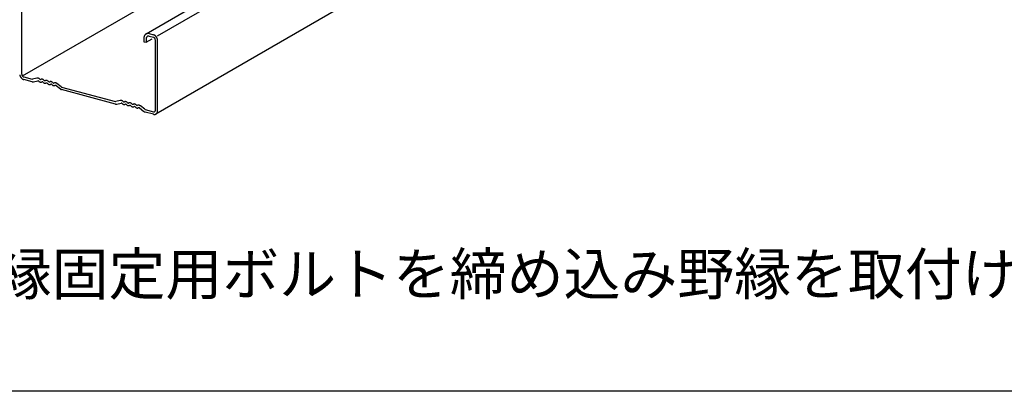
# Model space of a CAD drawing. Extents: x 5 to 415, y 6 to 292.
# Drawn here: x 269 to 300, y 200 to 212 of the extents above; entities that cross this region are included whole.
import ezdxf

# ---------------------------------------------------------------- set-up
doc = ezdxf.new("R2010")
doc.units = 0
doc.header["$MEASUREMENT"] = 0
for name, color, linetype in [('_4-3_野縁', 7, 'CONTINUOUS'), ('_4-6_文字', 7, 'CONTINUOUS'), ('_F-3_野縁', 7, 'CONTINUOUS')]:
    doc.layers.add(name, color=color, linetype=linetype)
doc.styles.get("Standard").update_dxf_attribs({"font": 'txt', "bigfont": 'bigfont.shx'})

msp = doc.modelspace()

# ---------------------------------------------------------------- linework, layer by layer
at = {"layer": '_4-3_野縁', "color": 2, "linetype": 'Continuous'}
for p, q in [((285.908, 216.446), (273.125, 209.065)), ((268.921, 210.263), (276.725, 214.769)), ((277.874, 214.502), (272.816, 211.581)), ((273.179, 211.523), (278.182, 214.411)), ((268.902, 210.319), (268.902, 212.519)), ((272.745, 211.439), (272.745, 211.339)), ((272.814, 211.321), (273.006, 211.432)), ((272.814, 211.421), (272.814, 211.321)), ((272.918, 211.593), (273.049, 211.558)), ((272.918, 211.513), (273.049, 211.478)), ((272.745, 211.339), (272.814, 211.321)), ((273.11, 209.191), (273.11, 211.391)), ((273.179, 209.173), (273.179, 211.373)), ((268.963, 210.233), (269.229, 210.161)), ((269.376, 210.195), (269.24, 210.161)), ((269.456, 210.173), (269.473, 210.159)), ((269.229, 210.081), (268.963, 210.153)), ((269.268, 210.08), (269.404, 210.115)), ((269.426, 210.109), (269.444, 210.094)), ((269.496, 210.153), (269.514, 210.158)), ((269.543, 210.077), (269.525, 210.072)), ((269.583, 210.057), (269.565, 210.071)), ((269.595, 210.136), (269.613, 210.121)), ((269.653, 210.12), (269.635, 210.115)), ((269.682, 210.04), (269.665, 210.035)), ((269.704, 210.034), (269.722, 210.02)), ((269.734, 210.098), (269.752, 210.084)), ((269.774, 210.078), (269.792, 210.083)), ((269.821, 210.003), (269.803, 209.998)), ((269.861, 209.983), (269.844, 209.997)), ((269.873, 210.061), (269.891, 210.047)), ((269.931, 210.046), (269.913, 210.041)), ((269.96, 209.965), (269.943, 209.961)), ((269.982, 209.96), (270.117, 209.854)), ((270.147, 209.918), (270.011, 210.025)), ((270.158, 209.913), (271.854, 209.458)), ((271.855, 209.378), (270.158, 209.833)), ((272.001, 209.492), (271.865, 209.458)), ((271.894, 209.377), (272.03, 209.411)), ((272.052, 209.405), (272.069, 209.391)), ((272.081, 209.469), (272.099, 209.455)), ((272.121, 209.449), (272.139, 209.454)), ((272.168, 209.374), (272.15, 209.369)), ((272.208, 209.354), (272.191, 209.368)), ((272.221, 209.432), (272.238, 209.418)), ((272.278, 209.417), (272.26, 209.412)), ((272.307, 209.337), (272.29, 209.332)), ((272.33, 209.331), (272.347, 209.316)), ((272.36, 209.395), (272.377, 209.381)), ((272.399, 209.375), (272.417, 209.38)), ((272.447, 209.299), (272.429, 209.294)), ((272.486, 209.279), (272.469, 209.293)), ((272.499, 209.358), (272.516, 209.343)), ((272.556, 209.342), (272.539, 209.337)), ((272.586, 209.262), (272.568, 209.257)), ((272.608, 209.256), (272.742, 209.151)), ((272.772, 209.214), (272.636, 209.322)), ((272.783, 209.209), (273.049, 209.138)), ((273.049, 209.058), (272.783, 209.129))]:
    msp.add_line(p, q, dxfattribs=at)
for centre, radius, start, end in [((272.953, 211.441), 0.208, 170.9453, 175.5871), ((272.968, 211.439), 0.223, 175.5847, 180.0233), ((272.982, 211.439), 0.237, 180.0208, 180.023), ((272.939, 211.443), 0.194, 166.0779, 170.9475), ((272.925, 211.446), 0.18, 160.9611, 166.0797), ((272.913, 211.45), 0.167, 155.579, 160.9622), ((272.902, 211.455), 0.155, 149.9245, 155.5791), ((272.893, 211.461), 0.145, 144.002, 149.9234), ((272.886, 211.466), 0.136, 137.8307, 143.9994), ((272.881, 211.47), 0.129, 131.4464, 137.8265), ((272.878, 211.474), 0.125, 124.9019, 131.4408), ((272.877, 211.476), 0.122, 118.264, 124.8951), ((272.948, 211.421), 0.134, 175.5847, 180.0233), ((272.956, 211.421), 0.142, 180.0208, 180.023), ((272.939, 211.421), 0.125, 170.9453, 175.5871), ((272.931, 211.423), 0.116, 166.0779, 170.9475), ((272.923, 211.425), 0.108, 160.9611, 166.0797), ((272.876, 211.476), 0.122, 111.6086, 118.2567), ((272.915, 211.427), 0.1, 155.579, 160.9622), ((272.909, 211.43), 0.093, 149.9245, 155.5791), ((272.903, 211.433), 0.0868, 144.002, 149.9234), ((272.877, 211.475), 0.123, 105.0134, 111.6015), ((272.899, 211.436), 0.0817, 137.8307, 143.9994), ((272.896, 211.439), 0.0776, 131.4464, 137.8265), ((272.878, 211.471), 0.127, 98.5503, 105.0072), ((272.894, 211.441), 0.0748, 124.9019, 131.4408), ((272.893, 211.443), 0.0733, 118.264, 124.8951), ((272.879, 211.465), 0.133, 92.2788, 98.5454), ((272.893, 211.443), 0.073, 111.6086, 118.2567), ((272.894, 211.442), 0.074, 105.0134, 111.6015), ((272.879, 211.457), 0.141, 86.2426, 92.2755), ((272.894, 211.44), 0.0763, 98.5503, 105.0072), ((272.895, 211.436), 0.0798, 92.2788, 98.5454), ((272.878, 211.448), 0.15, 80.4681, 86.2409), ((272.895, 211.431), 0.0844, 86.2426, 92.2755), ((272.894, 211.426), 0.0902, 80.4681, 86.2409), ((272.877, 211.437), 0.162, 74.9661, 80.4678), ((272.893, 211.419), 0.0969, 74.9661, 80.4678), ((272.873, 211.424), 0.174, 74.9659, 74.9668), ((272.891, 211.412), 0.105, 74.9659, 74.9668), ((273.015, 211.432), 0.131, 69.7339, 74.9668), ((273.017, 211.441), 0.121, 74.9661, 75.034), ((273.033, 211.419), 0.061, 69.7339, 74.9668), ((273.034, 211.423), 0.0565, 74.9661, 75), ((273.031, 211.414), 0.0657, 64.7592, 69.7354), ((273.029, 211.41), 0.0707, 60.0227, 64.7612), ((273.011, 211.422), 0.141, 64.7592, 69.7354), ((273.027, 211.405), 0.0758, 55.5007, 60.025), ((273.024, 211.401), 0.0808, 51.1672, 55.5032), ((273.007, 211.412), 0.152, 60.0227, 64.7612), ((273.021, 211.398), 0.0855, 46.9953, 51.1698), ((273.018, 211.395), 0.0899, 42.9577, 46.9978), ((273.001, 211.403), 0.162, 55.5007, 60.025), ((273.015, 211.392), 0.0936, 39.0278, 42.9602), ((273.013, 211.39), 0.0965, 35.1792, 39.0302), ((273.011, 211.389), 0.0987, 31.3862, 35.1815), ((272.995, 211.394), 0.173, 51.1672, 55.5032), ((273.01, 211.388), 0.0999, 27.6236, 31.3885), ((273.01, 211.388), 0.1, 23.8664, 27.6259), ((273.011, 211.388), 0.0993, 20.0898, 23.8687), ((272.989, 211.386), 0.183, 46.9953, 51.1698), ((273.012, 211.389), 0.0976, 16.2686, 20.0921), ((273.015, 211.39), 0.095, 12.3773, 16.271), ((273.018, 211.391), 0.0916, 8.3901, 12.3798), ((273.022, 211.391), 0.0875, 4.2802, 8.3926), ((272.983, 211.379), 0.193, 42.9577, 46.9978), ((272.977, 211.374), 0.2, 39.0278, 42.9602), ((272.972, 211.37), 0.207, 35.1792, 39.0302), ((272.968, 211.367), 0.211, 31.3862, 35.1815), ((272.966, 211.366), 0.214, 27.6236, 31.3885), ((272.966, 211.366), 0.214, 23.8664, 27.6259), ((272.967, 211.366), 0.213, 20.0898, 23.8687), ((272.971, 211.368), 0.209, 16.2686, 20.0921), ((272.976, 211.369), 0.204, 12.3773, 16.271), ((272.983, 211.371), 0.196, 8.3901, 12.3798), ((273.027, 211.391), 0.0829, 0.0208, 4.2828), ((273.032, 211.391), 0.078, 0, 0.0233), ((272.992, 211.372), 0.187, 4.2802, 8.3926), ((273.002, 211.373), 0.178, 0.0208, 4.2828), ((273.012, 211.373), 0.167, 359.9763, 0.0233), ((269.036, 210.341), 0.204, 192.3773, 196.271), ((269.041, 210.343), 0.209, 196.2686, 200.0921), ((269.045, 210.344), 0.213, 200.0898, 203.8687), ((269.046, 210.345), 0.214, 203.8664, 207.6259), ((269.046, 210.344), 0.214, 207.6236, 211.3885), ((269.044, 210.343), 0.211, 211.3862, 215.1815), ((269.04, 210.34), 0.207, 215.1792, 219.0302), ((269.035, 210.336), 0.2, 219.0278, 222.9602), ((269.029, 210.331), 0.193, 222.9577, 226.9978), ((269.023, 210.324), 0.183, 226.9953, 231.1698), ((268.985, 210.319), 0.0829, 180.0208, 184.2828), ((268.98, 210.319), 0.078, 180, 180.0233), ((268.99, 210.319), 0.0875, 184.2802, 188.3926), ((268.994, 210.32), 0.0916, 188.3901, 192.3798), ((268.997, 210.321), 0.095, 192.3773, 196.271), ((269, 210.321), 0.0976, 196.2686, 200.0921), ((269.001, 210.322), 0.0993, 200.0898, 203.8687), ((269.017, 210.316), 0.173, 231.1672, 235.5032), ((269.002, 210.322), 0.1, 203.8664, 207.6259), ((269.002, 210.322), 0.0999, 207.6236, 211.3885), ((269.001, 210.321), 0.0987, 211.3862, 215.1815), ((269.01, 210.307), 0.162, 235.5007, 240.025), ((268.999, 210.32), 0.0965, 215.1792, 219.0302), ((268.997, 210.318), 0.0936, 219.0278, 222.9602), ((268.994, 210.316), 0.0899, 222.9577, 226.9978), ((269.005, 210.298), 0.152, 240.0227, 244.7612), ((268.991, 210.313), 0.0855, 226.9953, 231.1698), ((268.988, 210.309), 0.0808, 231.1672, 235.5032), ((269, 210.288), 0.141, 244.7592, 249.7354), ((268.985, 210.305), 0.0758, 235.5007, 240.025), ((268.983, 210.3), 0.0707, 240.0227, 244.7612), ((268.981, 210.296), 0.0657, 244.7592, 249.7354), ((268.979, 210.291), 0.061, 249.7339, 254.9668), ((268.978, 210.287), 0.0565, 254.9661, 255), ((269.235, 210.185), 0.0242, 254.9661, 260.4678), ((269.235, 210.183), 0.0225, 260.4681, 266.2409), ((269.235, 210.182), 0.0211, 266.2426, 272.2755), ((269.235, 210.18), 0.0199, 272.2788, 278.5454), ((269.235, 210.18), 0.0191, 278.5503, 284.2237), ((269.393, 210.127), 0.0699, 98.5503, 105.0072), ((269.393, 210.124), 0.0731, 92.2788, 98.5454), ((269.393, 210.12), 0.0774, 86.2426, 92.2755), ((269.393, 210.115), 0.0827, 80.4681, 86.2409), ((269.392, 210.109), 0.0889, 74.9661, 80.4678), ((269.39, 210.102), 0.0958, 69.7339, 74.9668), ((269.388, 210.095), 0.103, 64.7592, 69.7354), ((269.384, 210.088), 0.111, 60.0227, 64.7612), ((269.38, 210.081), 0.119, 55.5007, 60.025), ((269.376, 210.074), 0.127, 51.1672, 55.5032), ((269.371, 210.069), 0.134, 50.7796, 51.1698), ((269.532, 210.087), 0.0731, 92.2788, 98.5454), ((269.533, 210.083), 0.0774, 86.2426, 92.2755), ((268.997, 210.279), 0.131, 249.7339, 254.9668), ((268.994, 210.27), 0.121, 254.9661, 255.034), ((269.252, 210.167), 0.0889, 254.9661, 260.4678), ((269.251, 210.161), 0.0827, 260.4681, 266.2409), ((269.251, 210.156), 0.0774, 266.2426, 272.2755), ((269.251, 210.151), 0.0731, 272.2788, 278.5454), ((269.251, 210.148), 0.0699, 278.5503, 284.1073), ((269.409, 210.096), 0.0191, 98.5503, 105.0072), ((269.409, 210.095), 0.0199, 92.2788, 98.5454), ((269.409, 210.094), 0.0211, 86.2426, 92.2755), ((269.409, 210.093), 0.0225, 80.4681, 86.2409), ((269.409, 210.091), 0.0242, 74.9661, 80.4678), ((269.408, 210.089), 0.0261, 69.7339, 74.9668), ((269.408, 210.087), 0.0282, 64.7592, 69.7354), ((269.407, 210.085), 0.0303, 60.0227, 64.7612), ((269.406, 210.083), 0.0325, 55.5007, 60.025), ((269.404, 210.082), 0.0346, 51.1672, 55.5032), ((269.403, 210.08), 0.0367, 50.7796, 51.1698), ((269.529, 210.199), 0.134, 230.7796, 231.1698), ((269.524, 210.193), 0.127, 231.1672, 235.5032), ((269.519, 210.186), 0.119, 235.5007, 240.025), ((269.515, 210.179), 0.111, 240.0227, 244.7612), ((269.512, 210.172), 0.103, 244.7592, 249.7354), ((269.497, 210.187), 0.0367, 230.7796, 231.1698), ((269.495, 210.186), 0.0346, 231.1672, 235.5032), ((269.494, 210.184), 0.0325, 235.5007, 240.025), ((269.509, 210.165), 0.0958, 249.7339, 254.9668), ((269.493, 210.182), 0.0303, 240.0227, 244.7612), ((269.492, 210.18), 0.0282, 244.7592, 249.7354), ((269.491, 210.178), 0.0261, 249.7339, 254.9668), ((269.491, 210.176), 0.0242, 254.9661, 260.4678), ((269.508, 210.159), 0.0889, 254.9661, 260.4678), ((269.491, 210.175), 0.0225, 260.4681, 266.2409), ((269.491, 210.173), 0.0211, 266.2426, 272.2755), ((269.491, 210.172), 0.0199, 272.2788, 278.5454), ((269.507, 210.153), 0.0827, 260.4681, 266.2409), ((269.491, 210.171), 0.0191, 278.5503, 285.0072), ((269.491, 210.171), 0.0185, 285.0134, 285.5334), ((269.506, 210.147), 0.0774, 266.2426, 272.2755), ((269.506, 210.143), 0.0731, 272.2788, 278.5454), ((269.532, 210.09), 0.0699, 98.5503, 105.0072), ((269.507, 210.14), 0.0699, 278.5503, 285.0072), ((269.532, 210.077), 0.0827, 80.4681, 86.2409), ((269.548, 210.059), 0.0191, 98.5503, 105.0072), ((269.548, 210.059), 0.0185, 105.0134, 105.5334), ((269.548, 210.058), 0.0199, 92.2788, 98.5454), ((269.531, 210.071), 0.0889, 74.9661, 80.4678), ((269.548, 210.057), 0.0211, 86.2426, 92.2755), ((269.548, 210.055), 0.0225, 80.4681, 86.2409), ((269.548, 210.054), 0.0242, 74.9661, 80.4678), ((269.529, 210.065), 0.0958, 69.7339, 74.9668), ((269.547, 210.052), 0.0261, 69.7339, 74.9668), ((269.547, 210.05), 0.0282, 64.7592, 69.7354), ((269.546, 210.048), 0.0303, 60.0227, 64.7612), ((269.545, 210.046), 0.0325, 55.5007, 60.025), ((269.527, 210.058), 0.103, 64.7592, 69.7354), ((269.544, 210.044), 0.0346, 51.1672, 55.5032), ((269.523, 210.051), 0.111, 60.0227, 64.7612), ((269.519, 210.044), 0.119, 55.5007, 60.025), ((269.663, 210.156), 0.127, 231.1672, 235.5032), ((269.668, 210.161), 0.134, 230.7796, 231.1698), ((269.515, 210.037), 0.127, 51.1672, 55.5032), ((269.659, 210.149), 0.119, 235.5007, 240.025), ((269.51, 210.031), 0.134, 50.7796, 51.1698), ((269.655, 210.142), 0.111, 240.0227, 244.7612), ((269.651, 210.135), 0.103, 244.7592, 249.7354), ((269.636, 210.15), 0.0367, 229.8304, 231.1698), ((269.634, 210.148), 0.0346, 231.1672, 235.5032), ((269.633, 210.147), 0.0325, 235.5007, 240.025), ((269.649, 210.128), 0.0958, 249.7339, 254.9668), ((269.632, 210.145), 0.0303, 240.0227, 244.7612), ((269.631, 210.143), 0.0282, 244.7592, 249.7354), ((269.631, 210.141), 0.0261, 249.7339, 254.9668), ((269.63, 210.139), 0.0242, 254.9661, 260.4678), ((269.647, 210.121), 0.0889, 254.9661, 260.4678), ((269.63, 210.137), 0.0225, 260.4681, 266.2409), ((269.63, 210.136), 0.0211, 266.2426, 272.2755), ((269.63, 210.135), 0.0199, 272.2788, 278.5454), ((269.646, 210.115), 0.0827, 260.4681, 266.2409), ((269.63, 210.134), 0.0191, 278.5503, 285.0072), ((269.63, 210.133), 0.0185, 285.0134, 285.6136), ((269.645, 210.11), 0.0774, 266.2426, 272.2755), ((269.646, 210.106), 0.0731, 272.2788, 278.5454), ((269.671, 210.053), 0.0699, 98.5503, 105.0072), ((269.671, 210.053), 0.0699, 98.5503, 105.0072), ((269.646, 210.103), 0.0699, 278.5503, 285.5334), ((269.671, 210.05), 0.0731, 92.2788, 98.5454), ((269.671, 210.05), 0.0731, 92.2788, 98.5454), ((269.672, 210.045), 0.0774, 86.2426, 92.2755), ((269.672, 210.045), 0.0774, 86.2426, 92.2755), ((269.671, 210.04), 0.0827, 80.4681, 86.2409), ((269.671, 210.04), 0.0827, 80.4681, 86.2409), ((269.687, 210.022), 0.0191, 98.5503, 105.0072), ((269.687, 210.022), 0.0191, 98.5503, 105.0072), ((269.687, 210.022), 0.0185, 105.0134, 105.5334), ((269.687, 210.022), 0.0185, 105.0134, 105.5334), ((269.687, 210.021), 0.0199, 92.2788, 98.5454), ((269.687, 210.021), 0.0199, 92.2788, 98.5454), ((269.67, 210.034), 0.0889, 74.9661, 80.4678), ((269.67, 210.034), 0.0889, 74.9661, 80.4678), ((269.687, 210.02), 0.0211, 86.2426, 92.2755), ((269.687, 210.02), 0.0211, 86.2426, 92.2755), ((269.687, 210.018), 0.0225, 80.4681, 86.2409), ((269.687, 210.018), 0.0225, 80.4681, 86.2409), ((269.687, 210.017), 0.0242, 74.9661, 80.4678), ((269.687, 210.017), 0.0242, 74.9661, 80.4678), ((269.668, 210.027), 0.0958, 69.7339, 74.9668), ((269.687, 210.015), 0.0261, 69.7339, 74.9668), ((269.687, 210.015), 0.0261, 69.7339, 74.9668), ((269.686, 210.013), 0.0282, 64.7592, 69.7354), ((269.685, 210.011), 0.0303, 60.0227, 64.7612), ((269.684, 210.009), 0.0325, 55.5007, 60.025), ((269.666, 210.02), 0.103, 64.7592, 69.7354), ((269.683, 210.007), 0.0346, 51.1672, 55.5032), ((269.681, 210.006), 0.0367, 50.7796, 51.1698), ((269.662, 210.013), 0.111, 60.0227, 64.7612), ((269.659, 210.006), 0.119, 55.5007, 60.025), ((269.807, 210.124), 0.134, 230.7796, 231.1698), ((269.802, 210.118), 0.127, 231.1672, 235.5032), ((269.654, 210), 0.127, 51.1672, 55.5032), ((269.798, 210.112), 0.119, 235.5007, 240.025), ((269.649, 209.994), 0.134, 50.7796, 51.1698), ((269.794, 210.105), 0.111, 240.0227, 244.7612), ((269.79, 210.098), 0.103, 244.7592, 249.7354), ((269.774, 210.111), 0.0346, 231.1672, 235.5032), ((269.775, 210.113), 0.0367, 230.7796, 231.1698), ((269.772, 210.109), 0.0325, 235.5007, 240.025), ((269.788, 210.091), 0.0958, 249.7339, 254.9668), ((269.771, 210.107), 0.0303, 240.0227, 244.7612), ((269.77, 210.105), 0.0282, 244.7592, 249.7354), ((269.77, 210.104), 0.0261, 249.7339, 254.9668), ((269.769, 210.102), 0.0242, 254.9661, 260.4678), ((269.786, 210.084), 0.0889, 254.9661, 260.4678), ((269.769, 210.1), 0.0225, 260.4681, 266.2409), ((269.769, 210.099), 0.0211, 266.2426, 272.2755), ((269.769, 210.097), 0.0199, 272.2788, 278.5454), ((269.785, 210.078), 0.0827, 260.4681, 266.2409), ((269.769, 210.097), 0.0191, 278.5503, 285.0072), ((269.769, 210.096), 0.0185, 285.0134, 285.5334), ((269.785, 210.073), 0.0774, 266.2426, 272.2755), ((269.785, 210.068), 0.0731, 272.2788, 278.5454), ((269.81, 210.016), 0.0699, 98.5503, 105.0072), ((269.785, 210.065), 0.0699, 278.5503, 285.0072), ((269.811, 210.012), 0.0731, 92.2788, 98.5454), ((269.811, 210.008), 0.0774, 86.2426, 92.2755), ((269.81, 210.003), 0.0827, 80.4681, 86.2409), ((269.826, 209.984), 0.0191, 98.5503, 105.0072), ((269.826, 209.985), 0.0185, 105.0134, 105.5334), ((269.826, 209.984), 0.0199, 92.2788, 98.5454), ((269.809, 209.997), 0.0889, 74.9661, 80.4678), ((269.826, 209.982), 0.0211, 86.2426, 92.2755), ((269.826, 209.981), 0.0225, 80.4681, 86.2409), ((269.826, 209.979), 0.0242, 74.9661, 80.4678), ((269.808, 209.99), 0.0958, 69.7339, 74.9668), ((269.826, 209.977), 0.0261, 69.7339, 74.9668), ((269.825, 209.975), 0.0282, 64.7592, 69.7354), ((269.824, 209.974), 0.0303, 60.0227, 64.7612), ((269.823, 209.972), 0.0325, 55.5007, 60.025), ((269.805, 209.983), 0.103, 64.7592, 69.7354), ((269.822, 209.97), 0.0346, 51.1672, 55.5032), ((269.802, 209.976), 0.111, 60.0227, 64.7612), ((269.798, 209.969), 0.119, 55.5007, 60.025), ((269.946, 210.087), 0.134, 230.7796, 231.1698), ((269.941, 210.081), 0.127, 231.1672, 235.5032), ((269.793, 209.963), 0.127, 51.1672, 55.5032), ((269.937, 210.075), 0.119, 235.5007, 240.025), ((269.789, 209.957), 0.134, 50.7796, 51.1698), ((269.933, 210.068), 0.111, 240.0227, 244.7612), ((269.929, 210.061), 0.103, 244.7592, 249.7354), ((269.914, 210.075), 0.0367, 229.8304, 231.1698), ((269.913, 210.074), 0.0346, 231.1672, 235.5032), ((269.911, 210.072), 0.0325, 235.5007, 240.025), ((269.927, 210.054), 0.0958, 249.7339, 254.9668), ((269.91, 210.07), 0.0303, 240.0227, 244.7612), ((269.909, 210.068), 0.0282, 244.7592, 249.7354), ((269.909, 210.066), 0.0261, 249.7339, 254.9668), ((269.908, 210.064), 0.0242, 254.9661, 260.4678), ((269.925, 210.047), 0.0889, 254.9661, 260.4678), ((269.908, 210.063), 0.0225, 260.4681, 266.2409), ((269.908, 210.061), 0.0211, 266.2426, 272.2755), ((269.908, 210.06), 0.0199, 272.2788, 278.5454), ((269.924, 210.041), 0.0827, 260.4681, 266.2409), ((269.908, 210.059), 0.0191, 278.5503, 285.0072), ((269.908, 210.059), 0.0185, 285.0134, 285.6136), ((269.924, 210.035), 0.0774, 266.2426, 272.2755), ((269.924, 210.031), 0.0731, 272.2788, 278.5454), ((269.949, 209.978), 0.0699, 98.5503, 105.0072), ((269.924, 210.028), 0.0699, 278.5503, 285.5334), ((269.95, 209.975), 0.0731, 92.2788, 98.5454), ((269.95, 209.971), 0.0774, 86.2426, 92.2755), ((269.949, 209.966), 0.0827, 80.4681, 86.2409), ((269.965, 209.947), 0.0191, 98.5503, 105.0072), ((269.965, 209.948), 0.0185, 105.0134, 105.5334), ((269.948, 209.96), 0.0889, 74.9661, 80.4678), ((269.966, 209.946), 0.0199, 92.2788, 98.5454), ((269.966, 209.945), 0.0211, 86.2426, 92.2755), ((269.965, 209.944), 0.0225, 80.4681, 86.2409), ((269.965, 209.942), 0.0242, 74.9661, 80.4678), ((269.947, 209.953), 0.0958, 69.7339, 74.9668), ((269.965, 209.94), 0.0261, 69.7339, 74.9668), ((269.964, 209.938), 0.0282, 64.7592, 69.7354), ((269.963, 209.936), 0.0303, 60.0227, 64.7612), ((269.962, 209.934), 0.0325, 55.5007, 60.025), ((269.944, 209.946), 0.103, 64.7592, 69.7354), ((269.961, 209.933), 0.0346, 51.7949, 55.5032), ((269.941, 209.939), 0.111, 60.0227, 64.7612), ((269.937, 209.932), 0.119, 55.5007, 60.025), ((269.932, 209.925), 0.127, 51.7909, 55.5032), ((270.197, 209.953), 0.127, 231.1672, 235.5032), ((270.201, 209.958), 0.134, 230.8799, 231.1698), ((270.168, 209.945), 0.0346, 231.1672, 235.5032), ((270.169, 209.947), 0.0367, 230.8751, 231.1698), ((270.167, 209.943), 0.0325, 235.5007, 240.025), ((270.166, 209.942), 0.0303, 240.0227, 244.7612), ((270.165, 209.94), 0.0282, 244.7592, 249.7354), ((270.164, 209.938), 0.0261, 249.7339, 254.9668), ((270.164, 209.936), 0.0242, 254.9661, 255), ((270.192, 209.946), 0.119, 235.5007, 240.025), ((270.188, 209.939), 0.111, 240.0227, 244.7612), ((270.185, 209.932), 0.103, 244.7592, 249.7354), ((270.182, 209.925), 0.0958, 249.7339, 254.9668), ((271.861, 209.481), 0.0242, 254.9661, 260.4678), ((271.878, 209.464), 0.0889, 254.9661, 260.4678), ((271.86, 209.48), 0.0225, 260.4681, 266.2409), ((271.86, 209.478), 0.0211, 266.2426, 272.2755), ((271.86, 209.477), 0.0199, 272.2788, 278.5454), ((271.861, 209.476), 0.0191, 278.5503, 284.2237), ((271.876, 209.458), 0.0827, 260.4681, 266.2409), ((271.876, 209.452), 0.0774, 266.2426, 272.2755), ((271.876, 209.448), 0.0731, 272.2788, 278.5454), ((271.877, 209.445), 0.0699, 278.5503, 284.1073), ((272.018, 209.424), 0.0699, 98.5503, 105.0072), ((272.019, 209.421), 0.0731, 92.2788, 98.5454), ((272.019, 209.417), 0.0774, 86.2426, 92.2755), ((272.018, 209.411), 0.0827, 80.4681, 86.2409), ((272.034, 209.393), 0.0191, 98.5503, 105.0072), ((272.017, 209.405), 0.0889, 74.9661, 80.4678), ((272.035, 209.392), 0.0199, 92.2788, 98.5454), ((272.035, 209.391), 0.0211, 86.2426, 92.2755), ((272.034, 209.389), 0.0225, 80.4681, 86.2409), ((272.034, 209.388), 0.0242, 74.9661, 80.4678), ((272.016, 209.398), 0.0958, 69.7339, 74.9668), ((272.034, 209.386), 0.0261, 69.7339, 74.9668), ((272.033, 209.384), 0.0282, 64.7592, 69.7354), ((272.032, 209.382), 0.0303, 60.0227, 64.7612), ((272.031, 209.38), 0.0325, 55.5007, 60.025), ((272.013, 209.391), 0.103, 64.7592, 69.7354), ((272.03, 209.378), 0.0346, 51.1672, 55.5032), ((272.029, 209.377), 0.0367, 50.7796, 51.1698), ((272.01, 209.384), 0.111, 60.0227, 64.7612), ((272.006, 209.377), 0.119, 55.5007, 60.025), ((272.154, 209.495), 0.134, 230.7796, 231.1698), ((272.149, 209.489), 0.127, 231.1672, 235.5032), ((272.001, 209.371), 0.127, 51.1672, 55.5032), ((272.145, 209.483), 0.119, 235.5007, 240.025), ((271.997, 209.365), 0.134, 50.7796, 51.1698), ((272.141, 209.476), 0.111, 240.0227, 244.7612), ((272.137, 209.469), 0.103, 244.7592, 249.7354), ((272.121, 209.482), 0.0346, 231.1672, 235.5032), ((272.122, 209.484), 0.0367, 230.7796, 231.1698), ((272.12, 209.48), 0.0325, 235.5007, 240.025), ((272.135, 209.462), 0.0958, 249.7339, 254.9668), ((272.118, 209.478), 0.0303, 240.0227, 244.7612), ((272.118, 209.476), 0.0282, 244.7592, 249.7354), ((272.117, 209.475), 0.0261, 249.7339, 254.9668), ((272.116, 209.473), 0.0242, 254.9661, 260.4678), ((272.133, 209.455), 0.0889, 254.9661, 260.4678), ((272.116, 209.471), 0.0225, 260.4681, 266.2409), ((272.116, 209.47), 0.0211, 266.2426, 272.2755), ((272.116, 209.468), 0.0199, 272.2788, 278.5454), ((272.132, 209.449), 0.0827, 260.4681, 266.2409), ((272.116, 209.468), 0.0191, 278.5503, 285.0072), ((272.116, 209.467), 0.0185, 285.0134, 285.5334), ((272.132, 209.444), 0.0774, 266.2426, 272.2755), ((272.132, 209.44), 0.0731, 272.2788, 278.5454), ((272.157, 209.387), 0.0699, 98.5503, 105.0072), ((272.132, 209.436), 0.0699, 278.5503, 285.0072), ((272.158, 209.384), 0.0731, 92.2788, 98.5454), ((272.158, 209.379), 0.0774, 86.2426, 92.2755), ((272.158, 209.374), 0.0827, 80.4681, 86.2409), ((272.173, 209.356), 0.0185, 105.0134, 105.5334), ((272.173, 209.355), 0.0191, 98.5503, 105.0072), ((272.157, 209.368), 0.0889, 74.9661, 80.4678), ((272.174, 209.355), 0.0199, 92.2788, 98.5454), ((272.174, 209.353), 0.0211, 86.2426, 92.2755), ((272.174, 209.352), 0.0225, 80.4681, 86.2409), ((272.173, 209.35), 0.0242, 74.9661, 80.4678), ((272.155, 209.361), 0.0958, 69.7339, 74.9668), ((272.173, 209.348), 0.0261, 69.7339, 74.9668), ((272.172, 209.347), 0.0282, 64.7592, 69.7354), ((272.171, 209.345), 0.0303, 60.0227, 64.7612), ((272.17, 209.343), 0.0325, 55.5007, 60.025), ((272.152, 209.354), 0.103, 64.7592, 69.7354), ((272.169, 209.341), 0.0346, 51.1672, 55.5032), ((272.149, 209.347), 0.111, 60.0227, 64.7612), ((272.145, 209.34), 0.119, 55.5007, 60.025), ((272.293, 209.458), 0.134, 230.7796, 231.1698), ((272.288, 209.452), 0.127, 231.1672, 235.5032), ((272.14, 209.334), 0.127, 51.1672, 55.5032), ((272.284, 209.446), 0.119, 235.5007, 240.025), ((272.136, 209.328), 0.134, 50.7796, 51.1698), ((272.28, 209.439), 0.111, 240.0227, 244.7612), ((272.277, 209.432), 0.103, 244.7592, 249.7354), ((272.261, 209.446), 0.0367, 229.8304, 231.1698), ((272.26, 209.445), 0.0346, 231.1672, 235.5032), ((272.259, 209.443), 0.0325, 235.5007, 240.025), ((272.274, 209.425), 0.0958, 249.7339, 254.9668), ((272.258, 209.441), 0.0303, 240.0227, 244.7612), ((272.257, 209.439), 0.0282, 244.7592, 249.7354), ((272.256, 209.437), 0.0261, 249.7339, 254.9668), ((272.255, 209.435), 0.0242, 254.9661, 260.4678), ((272.272, 209.418), 0.0889, 254.9661, 260.4678), ((272.255, 209.434), 0.0225, 260.4681, 266.2409), ((272.255, 209.432), 0.0211, 266.2426, 272.2755), ((272.255, 209.431), 0.0199, 272.2788, 278.5454), ((272.271, 209.412), 0.0827, 260.4681, 266.2409), ((272.255, 209.43), 0.0191, 278.5503, 285.0072), ((272.255, 209.43), 0.0185, 285.0134, 285.6136), ((272.271, 209.407), 0.0774, 266.2426, 272.2755), ((272.271, 209.402), 0.0731, 272.2788, 278.5454), ((272.296, 209.349), 0.0699, 98.5503, 105.0072), ((272.296, 209.349), 0.0699, 98.5503, 105.0072), ((272.271, 209.399), 0.0699, 278.5503, 285.5334), ((272.297, 209.346), 0.0731, 92.2788, 98.5454), ((272.297, 209.346), 0.0731, 92.2788, 98.5454), ((272.297, 209.342), 0.0774, 86.2426, 92.2755), ((272.297, 209.342), 0.0774, 86.2426, 92.2755), ((272.297, 209.337), 0.0827, 80.4681, 86.2409), ((272.297, 209.337), 0.0827, 80.4681, 86.2409), ((272.312, 209.319), 0.0185, 105.0134, 105.5334), ((272.312, 209.319), 0.0185, 105.0134, 105.5334), ((272.313, 209.318), 0.0191, 98.5503, 105.0072), ((272.313, 209.318), 0.0191, 98.5503, 105.0072), ((272.296, 209.331), 0.0889, 74.9661, 80.4678), ((272.296, 209.331), 0.0889, 74.9661, 80.4678), ((272.313, 209.317), 0.0199, 92.2788, 98.5454), ((272.313, 209.317), 0.0199, 92.2788, 98.5454), ((272.313, 209.316), 0.0211, 86.2426, 92.2755), ((272.313, 209.316), 0.0211, 86.2426, 92.2755), ((272.313, 209.315), 0.0225, 80.4681, 86.2409), ((272.313, 209.315), 0.0225, 80.4681, 86.2409), ((272.312, 209.313), 0.0242, 74.9661, 80.4678), ((272.312, 209.313), 0.0242, 74.9661, 80.4678), ((272.294, 209.324), 0.0958, 69.7339, 74.9668), ((272.312, 209.311), 0.0261, 69.7339, 74.9668), ((272.312, 209.311), 0.0261, 69.7339, 74.9668), ((272.311, 209.309), 0.0282, 64.7592, 69.7354), ((272.31, 209.307), 0.0303, 60.0227, 64.7612), ((272.309, 209.305), 0.0325, 55.5007, 60.025), ((272.291, 209.317), 0.103, 64.7592, 69.7354), ((272.308, 209.304), 0.0346, 51.1672, 55.5032), ((272.307, 209.302), 0.0367, 50.7796, 51.1698), ((272.288, 209.31), 0.111, 60.0227, 64.7612), ((272.284, 209.303), 0.119, 55.5007, 60.025), ((272.432, 209.421), 0.134, 230.7796, 231.1698), ((272.427, 209.415), 0.127, 231.1672, 235.5032), ((272.279, 209.296), 0.127, 51.1672, 55.5032), ((272.423, 209.408), 0.119, 235.5007, 240.025), ((272.275, 209.291), 0.134, 50.7796, 51.1698), ((272.419, 209.401), 0.111, 240.0227, 244.7612), ((272.416, 209.394), 0.103, 244.7592, 249.7354), ((272.399, 209.408), 0.0346, 231.1672, 235.5032), ((272.4, 209.409), 0.0367, 230.7796, 231.1698), ((272.398, 209.406), 0.0325, 235.5007, 240.025), ((272.413, 209.387), 0.0958, 249.7339, 254.9668), ((272.397, 209.404), 0.0303, 240.0227, 244.7612), ((272.396, 209.402), 0.0282, 244.7592, 249.7354), ((272.395, 209.4), 0.0261, 249.7339, 254.9668), ((272.395, 209.398), 0.0242, 254.9661, 260.4678), ((272.411, 209.381), 0.0889, 254.9661, 260.4678), ((272.394, 209.397), 0.0225, 260.4681, 266.2409), ((272.394, 209.395), 0.0211, 266.2426, 272.2755), ((272.394, 209.394), 0.0199, 272.2788, 278.5454), ((272.394, 209.393), 0.0191, 278.5503, 285.0072), ((272.41, 209.375), 0.0827, 260.4681, 266.2409), ((272.394, 209.393), 0.0185, 285.0134, 285.5334), ((272.41, 209.369), 0.0774, 266.2426, 272.2755), ((272.41, 209.365), 0.0731, 272.2788, 278.5454), ((272.435, 209.312), 0.0699, 98.5503, 105.0072), ((272.411, 209.362), 0.0699, 278.5503, 285.0072), ((272.436, 209.309), 0.0731, 92.2788, 98.5454), ((272.436, 209.305), 0.0774, 86.2426, 92.2755), ((272.436, 209.299), 0.0827, 80.4681, 86.2409), ((272.452, 209.281), 0.0191, 98.5503, 105.0072), ((272.452, 209.281), 0.0185, 105.0134, 105.5334), ((272.435, 209.293), 0.0889, 74.9661, 80.4678), ((272.452, 209.28), 0.0199, 92.2788, 98.5454), ((272.452, 209.279), 0.0211, 86.2426, 92.2755), ((272.452, 209.277), 0.0225, 80.4681, 86.2409), ((272.451, 209.276), 0.0242, 74.9661, 80.4678), ((272.433, 209.287), 0.0958, 69.7339, 74.9668), ((272.451, 209.274), 0.0261, 69.7339, 74.9668), ((272.45, 209.272), 0.0282, 64.7592, 69.7354), ((272.449, 209.27), 0.0303, 60.0227, 64.7612), ((272.448, 209.268), 0.0325, 55.5007, 60.025), ((272.43, 209.28), 0.103, 64.7592, 69.7354), ((272.447, 209.266), 0.0346, 51.1672, 55.5032), ((272.427, 209.272), 0.111, 60.0227, 64.7612), ((272.423, 209.266), 0.119, 55.5007, 60.025), ((272.571, 209.383), 0.134, 230.7796, 231.1698), ((272.567, 209.378), 0.127, 231.1672, 235.5032), ((272.419, 209.259), 0.127, 51.1672, 55.5032), ((272.562, 209.371), 0.119, 235.5007, 240.025), ((272.414, 209.253), 0.134, 50.7796, 51.1698), ((272.558, 209.364), 0.111, 240.0227, 244.7612), ((272.555, 209.357), 0.103, 244.7592, 249.7354), ((272.539, 209.372), 0.0367, 229.8304, 231.1698), ((272.538, 209.37), 0.0346, 231.1672, 235.5032), ((272.537, 209.369), 0.0325, 235.5007, 240.025), ((272.552, 209.35), 0.0958, 249.7339, 254.9668), ((272.536, 209.367), 0.0303, 240.0227, 244.7612), ((272.535, 209.365), 0.0282, 244.7592, 249.7354), ((272.534, 209.363), 0.0261, 249.7339, 254.9668), ((272.534, 209.361), 0.0242, 254.9661, 260.4678), ((272.55, 209.343), 0.0889, 254.9661, 260.4678), ((272.533, 209.359), 0.0225, 260.4681, 266.2409), ((272.533, 209.358), 0.0211, 266.2426, 272.2755), ((272.533, 209.357), 0.0199, 272.2788, 278.5454), ((272.533, 209.356), 0.0191, 278.5503, 285.0072), ((272.549, 209.337), 0.0827, 260.4681, 266.2409), ((272.534, 209.355), 0.0185, 285.0134, 285.6136), ((272.549, 209.332), 0.0774, 266.2426, 272.2755), ((272.549, 209.328), 0.0731, 272.2788, 278.5454), ((272.575, 209.275), 0.0699, 98.5503, 105.0072), ((272.55, 209.325), 0.0699, 278.5503, 285.5334), ((272.575, 209.272), 0.0731, 92.2788, 98.5454), ((272.575, 209.267), 0.0774, 86.2426, 92.2755), ((272.575, 209.262), 0.0827, 80.4681, 86.2409), ((272.591, 209.244), 0.0191, 98.5503, 105.0072), ((272.591, 209.244), 0.0185, 105.0134, 105.5334), ((272.591, 209.243), 0.0199, 92.2788, 98.5454), ((272.574, 209.256), 0.0889, 74.9661, 80.4678), ((272.591, 209.242), 0.0211, 86.2426, 92.2755), ((272.591, 209.24), 0.0225, 80.4681, 86.2409), ((272.591, 209.238), 0.0242, 74.9661, 80.4678), ((272.572, 209.249), 0.0958, 69.7339, 74.9668), ((272.59, 209.237), 0.0261, 69.7339, 74.9668), ((272.589, 209.235), 0.0282, 64.7592, 69.7354), ((272.588, 209.233), 0.0303, 60.0227, 64.7612), ((272.587, 209.231), 0.0325, 55.5007, 60.025), ((272.569, 209.242), 0.103, 64.7592, 69.7354), ((272.586, 209.229), 0.0346, 51.7949, 55.5032), ((272.566, 209.235), 0.111, 60.0227, 64.7612), ((272.562, 209.228), 0.119, 55.5007, 60.025), ((272.558, 209.222), 0.127, 51.7909, 55.5032), ((272.827, 209.255), 0.134, 230.8799, 231.1698), ((272.822, 209.249), 0.127, 231.1672, 235.5032), ((272.818, 209.243), 0.119, 235.5007, 240.025), ((272.814, 209.236), 0.111, 240.0227, 244.7612), ((272.81, 209.229), 0.103, 244.7592, 249.7354), ((272.794, 209.242), 0.0346, 231.1672, 235.5032), ((272.795, 209.243), 0.0367, 230.8751, 231.1698), ((272.792, 209.24), 0.0325, 235.5007, 240.025), ((272.808, 209.222), 0.0958, 249.7339, 254.9668), ((272.791, 209.238), 0.0303, 240.0227, 244.7612), ((272.79, 209.236), 0.0282, 244.7592, 249.7354), ((272.79, 209.234), 0.0261, 249.7339, 254.9668), ((272.789, 209.232), 0.0242, 254.9661, 255), ((273.064, 209.192), 0.0565, 254.9661, 260.4678), ((273.065, 209.197), 0.061, 254.9659, 254.9668), ((273.08, 209.175), 0.121, 254.9661, 260.4678), ((273.083, 209.184), 0.131, 254.9659, 254.9668), ((273.063, 209.189), 0.0526, 260.4681, 266.2409), ((273.063, 209.185), 0.0493, 266.2426, 272.2755), ((273.079, 209.166), 0.113, 260.4681, 266.2409), ((273.063, 209.182), 0.0465, 272.2788, 278.5454), ((273.063, 209.18), 0.0445, 278.5503, 285.0072), ((273.078, 209.159), 0.106, 266.2426, 272.2755), ((273.063, 209.179), 0.0432, 285.0134, 291.6015), ((273.064, 209.179), 0.0426, 291.6086, 298.2567), ((273.079, 209.153), 0.0997, 272.2788, 278.5454), ((273.064, 209.179), 0.0427, 298.264, 304.8951), ((273.063, 209.179), 0.0436, 304.9019, 311.4408), ((273.062, 209.181), 0.0453, 311.4464, 317.8265), ((273.079, 209.149), 0.0953, 278.5503, 285.0072), ((273.06, 209.182), 0.0476, 317.8307, 323.9994), ((273.058, 209.184), 0.0506, 324.002, 329.9234), ((273.055, 209.186), 0.0543, 329.9245, 335.5791), ((273.051, 209.188), 0.0584, 335.579, 340.9622), ((273.08, 209.146), 0.0925, 285.0134, 291.6015), ((273.047, 209.189), 0.063, 340.9611, 346.0797), ((273.042, 209.19), 0.0679, 346.0779, 350.9475), ((273.037, 209.191), 0.073, 350.9453, 355.5871), ((273.032, 209.191), 0.078, 355.5847, 0.0233), ((273.027, 209.191), 0.0829, 0.02081298828125, 0.0208220335707417), ((273.081, 209.145), 0.0912, 291.6086, 298.2567), ((273.08, 209.146), 0.0916, 298.264, 304.8951), ((273.079, 209.147), 0.0935, 304.9019, 311.4408), ((273.077, 209.15), 0.097, 311.4464, 317.8265), ((273.073, 209.153), 0.102, 317.8307, 323.9994), ((273.068, 209.157), 0.109, 324.002, 329.9234), ((273.061, 209.161), 0.116, 329.9245, 335.5791), ((273.053, 209.164), 0.125, 335.579, 340.9622), ((273.044, 209.168), 0.135, 340.9611, 346.0797), ((273.034, 209.17), 0.146, 346.0779, 350.9475), ((273.023, 209.172), 0.156, 350.9453, 355.5871), ((273.012, 209.173), 0.167, 355.5847, 0.0233), ((273.002, 209.173), 0.178, 0.0208, 0.023)]:
    msp.add_arc(centre, radius, start, end, dxfattribs=at)
at = {"layer": '_F-3_野縁', "color": 3, "linetype": 'Continuous'}
msp.add_line((401, 200.35), (212, 200.35), dxfattribs=at)

# ---------------------------------------------------------------- texts
at = {"layer": '_4-6_文字', "color": 7}
msp.add_text('・野縁固定用ボルトを締め込み野縁を取付ける', height=1.3125, dxfattribs=at).set_placement((264.473, 203.38))

doc.saveas('drawing.dxf')
